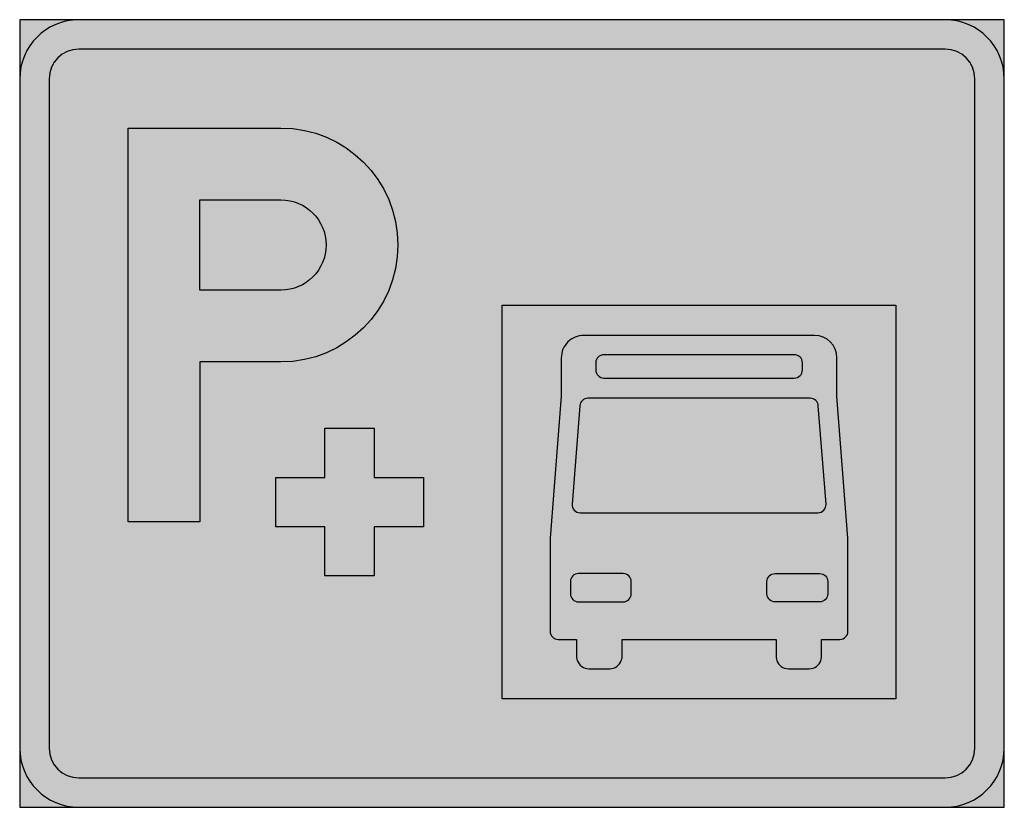
# Model space of a CAD drawing. Units: millimetres. Extents: x 1276 to 1376, y 2483 to 2563.
import ezdxf

# ---------------------------------------------------------------- set-up
doc = ezdxf.new("R2010")
doc.units = ezdxf.units.MM
doc.header["$LTSCALE"] = 5
doc.layers.add('vm_symb_farg_blå', color=7, linetype='Continuous', true_color=0x003882)
for name, color, linetype in [('vm_symb_farg_svart', 250, 'Continuous'), ('vm_symb_farg_vit', 255, 'Continuous'), ('vm_symb_kont', 7, 'Continuous')]:
    doc.layers.add(name, color=color, linetype=linetype)

msp = doc.modelspace()

# ---------------------------------------------------------------- hatches: boundary and pattern name
at = {"layer": 'vm_symb_farg_blå'}
h = msp.add_hatch(color=256, dxfattribs=at)
edge = h.paths.add_edge_path(flags=0)
edge.add_line((1294.4347669793, 2535.912107112546), (1294.4347669793, 2545.088577700794))
edge.add_line((1294.4347669793, 2545.088577700794), (1302.67006109695, 2545.088577700794))
edge.add_arc((1302.67006109695, 2540.50034240667), 4.588235294123933, -90, 90, ccw=False)
edge.add_line((1302.67006109695, 2535.912107112546), (1294.4347669793, 2535.912107112546))
edge = h.paths.add_edge_path(flags=0)
edge.add_line((1294.4347669793, 2512.382695347846), (1287.140649332265, 2512.382695347846))
edge.add_line((1287.140649332265, 2512.382695347846), (1287.140649332265, 2533.55916593608))
edge.add_line((1287.140649332265, 2533.55916593608), (1287.140649332265, 2552.382695347846))
edge.add_line((1287.140649332265, 2552.382695347846), (1302.67006109695, 2552.382695347846))
edge.add_arc((1302.67006109695, 2540.50034240667), 11.88235294117658, -90, 90, ccw=False)
edge.add_line((1302.67006109695, 2528.617989465493), (1294.4347669793, 2528.617989465493))
edge.add_line((1294.4347669793, 2528.617989465493), (1294.4347669793, 2512.382695347846))
edge = h.paths.add_edge_path(flags=16)
edge.add_line((1282.140649332265, 2483.382695347846), (1370.140649332265, 2483.382695347846))
edge.add_arc((1370.140649332265, 2489.382695347846), 6, 270, 360)
edge.add_line((1376.140649332265, 2489.382695347846), (1376.140649332265, 2557.382695347846))
edge.add_arc((1370.140649332265, 2557.382695347846), 6, 0, 90)
edge.add_line((1370.140649332265, 2563.382695347846), (1282.140649332265, 2563.382695347846))
edge.add_arc((1282.140649332265, 2557.382695347846), 6, 90, 180)
edge.add_line((1276.140649332265, 2557.382695347846), (1276.140649332265, 2489.382695347846))
edge.add_arc((1282.140649332265, 2489.382695347846), 6, 180, 270)
edge = h.paths.add_edge_path(flags=0)
edge.add_line((1282.140649332265, 2486.382695347846), (1370.140649332265, 2486.382695347846))
edge.add_arc((1370.140649332265, 2489.382695347846), 3, 270, 360)
edge.add_line((1373.140649332265, 2489.382695347846), (1373.140649332265, 2557.382695347846))
edge.add_arc((1370.140649332265, 2557.382695347846), 3, 0, 90)
edge.add_line((1370.140649332265, 2560.382695347846), (1282.140649332265, 2560.382695347846))
edge.add_arc((1282.140649332265, 2557.382695347846), 3, 90, 180)
edge.add_line((1279.140649332265, 2557.382695347846), (1279.140649332265, 2489.382695347846))
edge.add_arc((1282.140649332265, 2489.382695347846), 3, 180, 270)
h.paths.add_polyline_path([(1312.140649332265, 2506.882695347846), (1307.140649332265, 2506.882695347846), (1307.140649332265, 2511.882695347846), (1302.140649332265, 2511.882695347846), (1302.140649332265, 2516.882695347846), (1307.140649332265, 2516.882695347846), (1307.140649332265, 2521.882695347846), (1312.140649332265, 2521.882695347846), (1312.140649332265, 2516.882695347846), (1317.140649332265, 2516.882695347846), (1317.140649332265, 2511.882695347846), (1312.140649332265, 2511.882695347846)], flags=0)
h.paths.add_polyline_path([(1276.140649332265, 2483.382695347846), (1376.140649332265, 2483.382695347846), (1376.140649332265, 2563.382695347846), (1276.140649332265, 2563.382695347846)], flags=17)
h.paths.add_polyline_path([(1365.140649332265, 2494.382695347846), (1325.140649332265, 2494.382695347846), (1325.140649332265, 2534.382695347846), (1365.140649332265, 2534.382695347846)], flags=0)
at = {"layer": 'vm_symb_farg_svart'}
h = msp.add_hatch(color=256, dxfattribs=at)
edge = h.paths.add_edge_path(flags=16)
edge.add_line((1345.140649332265, 2526.987772964831), (1354.813117054685, 2526.987772964831))
edge.add_arc((1354.813117054685, 2527.810961707164), 0.8231887423335138, 269.9999999999842, 360)
edge.add_line((1355.636305797019, 2527.810961707164), (1355.636305797019, 2528.531251856706))
edge.add_arc((1354.813117054685, 2528.531251856706), 0.8231887423337412, 0, 90.00000000001583)
edge.add_line((1354.813117054685, 2529.35444059904), (1345.140649332265, 2529.35444059904))
edge.add_line((1345.140649332265, 2529.35444059904), (1335.468181609844, 2529.35444059904))
edge.add_arc((1335.468181609844, 2528.531251856706), 0.8231887423335138, 90, 180)
edge.add_line((1334.644992867511, 2528.531251856706), (1334.644992867511, 2527.810961707164))
edge.add_arc((1335.468181609844, 2527.810961707164), 0.8231887423335138, 180, 270)
edge.add_line((1335.468181609844, 2526.987772964831), (1345.140649332265, 2526.987772964831))
edge = h.paths.add_edge_path(flags=16)
edge.add_line((1338.24644361522, 2505.070372700197), (1338.24644361522, 2506.305155813698))
edge.add_arc((1337.423254872887, 2506.305155813698), 0.8231887423335138, 0, 90.00000000001583)
edge.add_line((1337.423254872887, 2507.128344556031), (1332.895716790052, 2507.128344556031))
edge.add_arc((1332.895716790052, 2506.305155813698), 0.8231887423335138, 90, 180)
edge.add_line((1332.072528047718, 2506.305155813698), (1332.072528047718, 2505.070372700197))
edge.add_arc((1332.895716790052, 2505.070372700197), 0.8231887423337412, 180, 269.9999999999842)
edge.add_line((1332.895716790052, 2504.247183957863), (1337.423254872887, 2504.247183957863))
edge.add_arc((1337.423254872887, 2505.070372700197), 0.8231887423339685, 270, 360)
edge = h.paths.add_edge_path()
edge.add_arc((1337.169596488343, 2499.759701061455), 4.630437138673585, 194.6607266140838, 198.3503251060275)
edge.add_arc((1333.946613897644, 2498.69066007059), 1.234783236978641, 198.3503251060426, 270.0000000000105)
edge.add_line((1333.946613897645, 2497.455876833611), (1336.063661956049, 2497.455876833611))
edge.add_arc((1336.06366195605, 2498.69066007059), 1.234783236978728, 269.9999999999789, 341.6496748939541)
edge.add_arc((1332.840679365351, 2499.759701061452), 4.630437138673219, 341.6496748940125, 345.3392733859557)
edge.add_line((1337.320356249225, 2498.587761169102), (1337.320356249225, 2500.439936024571))
edge.add_line((1337.320356249225, 2500.439936024571), (1345.140649332265, 2500.439936024571))
edge.add_line((1345.140649332265, 2500.439936024571), (1352.960942415304, 2500.439936024571))
edge.add_line((1352.960942415304, 2500.439936024571), (1352.960942415304, 2498.587761169102))
edge.add_arc((1357.440619299179, 2499.759701061452), 4.630437138673219, 194.6607266140443, 198.3503251059875)
edge.add_arc((1354.21763670848, 2498.69066007059), 1.234783236978426, 198.3503251060459, 270.0000000000211)
edge.add_line((1354.21763670848, 2497.455876833611), (1356.334684766885, 2497.455876833611))
edge.add_arc((1356.334684766885, 2498.69066007059), 1.234783236978728, 269.9999999999895, 341.6496748939574)
edge.add_arc((1353.111702176187, 2499.759701061455), 4.630437138673574, 341.6496748939724, 345.3392733859163)
edge.add_line((1357.591379060061, 2498.587761169102), (1357.591379060061, 2500.439936024571))
edge.add_line((1357.591379060061, 2500.439936024571), (1359.443553730312, 2500.439936024571))
edge.add_arc((1359.443553730312, 2501.263124766904), 0.8231887423335138, 269.9999999999842, 360)
edge.add_line((1360.266742472646, 2501.263124766904), (1360.266742472646, 2510.729795303741))
edge.add_line((1360.266742472646, 2510.729795303741), (1359.134857951937, 2525.13559829458))
edge.add_line((1359.134857951937, 2525.13559829458), (1359.134857951937, 2529.045744820664))
edge.add_arc((1356.871088910519, 2529.045744820664), 2.263769041417618, 0, 90)
edge.add_line((1356.871088910519, 2531.309513862082), (1345.140649332265, 2531.309513862082))
edge.add_line((1345.140649332265, 2531.309513862082), (1333.41020975401, 2531.309513862082))
edge.add_arc((1333.41020975401, 2529.045744820664), 2.263769041417618, 90.00000000000576, 180)
edge.add_line((1331.146440712593, 2529.045744820664), (1331.146440712593, 2525.13559829458))
edge.add_line((1331.146440712593, 2525.13559829458), (1330.014556191884, 2510.729795303741))
edge.add_line((1330.014556191884, 2510.729795303741), (1330.014556191884, 2501.263124766904))
edge.add_arc((1330.837744934217, 2501.263124766904), 0.8231887423335138, 180, 270.0000000000159)
edge.add_line((1330.837744934218, 2500.439936024571), (1332.689919604468, 2500.439936024571))
edge.add_line((1332.689919604468, 2500.439936024571), (1332.689919604468, 2498.587761169102))
edge = h.paths.add_edge_path(flags=16)
edge.add_line((1345.140649332265, 2513.302260123533), (1357.213116553085, 2513.302260123533))
edge.add_arc((1357.213116553085, 2514.125448865867), 0.8231887423335138, 270, 364.4925814799249)
edge.add_line((1358.033776034897, 2514.189929253724), (1357.249541759834, 2524.171092754519))
edge.add_arc((1356.428882278023, 2524.106612366662), 0.8231887423337952, 4.492581479924892, 89.99999999998417)
edge.add_line((1356.428882278023, 2524.929801108996), (1345.140649332265, 2524.929801108996))
edge.add_line((1345.140649332265, 2524.929801108996), (1333.852416386506, 2524.929801108996))
edge.add_arc((1333.852416386507, 2524.106612366662), 0.8231887423339685, 90.00000000001583, 175.5074185200751)
edge.add_line((1333.031756904695, 2524.171092754519), (1332.247522629633, 2514.189929253724))
edge.add_arc((1333.068182111444, 2514.125448865867), 0.8231887423337952, 175.5074185200751, 270)
edge.add_line((1333.068182111444, 2513.302260123533), (1345.140649332265, 2513.302260123533))
edge = h.paths.add_edge_path(flags=16)
edge.add_line((1352.034855049309, 2505.070372700197), (1352.034855049309, 2506.305155813698))
edge.add_arc((1352.858043791643, 2506.305155813698), 0.8231887423335138, 90, 180, ccw=False)
edge.add_line((1352.858043791643, 2507.128344556031), (1357.385581874478, 2507.128344556031))
edge.add_arc((1357.385581874478, 2506.305155813698), 0.8231887423335138, 0, 90, ccw=False)
edge.add_line((1358.208770616811, 2506.305155813698), (1358.208770616811, 2505.070372700197))
edge.add_arc((1357.385581874478, 2505.070372700197), 0.8231887423337412, -89.99999999998408, 0, ccw=False)
edge.add_line((1357.385581874478, 2504.247183957863), (1352.858043791643, 2504.247183957863))
edge.add_arc((1352.858043791643, 2505.070372700197), 0.8231887423339685, 180, 269.9999999999842, ccw=False)
at = {"layer": 'vm_symb_farg_vit'}
h = msp.add_hatch(color=256, dxfattribs=at)
edge = h.paths.add_edge_path(flags=0)
edge.add_line((1345.140649332265, 2526.987772964831), (1354.813117054685, 2526.987772964831))
edge.add_arc((1354.813117054685, 2527.810961707164), 0.8231887423335138, 269.9999999999842, 360)
edge.add_line((1355.636305797019, 2527.810961707164), (1355.636305797019, 2528.531251856706))
edge.add_arc((1354.813117054685, 2528.531251856706), 0.8231887423337412, 0, 90.00000000001583)
edge.add_line((1354.813117054685, 2529.35444059904), (1345.140649332265, 2529.35444059904))
edge.add_line((1345.140649332265, 2529.35444059904), (1335.468181609844, 2529.35444059904))
edge.add_arc((1335.468181609844, 2528.531251856706), 0.8231887423335138, 90, 180)
edge.add_line((1334.644992867511, 2528.531251856706), (1334.644992867511, 2527.810961707164))
edge.add_arc((1335.468181609844, 2527.810961707164), 0.8231887423335138, 180, 270)
edge.add_line((1335.468181609844, 2526.987772964831), (1345.140649332265, 2526.987772964831))
edge = h.paths.add_edge_path(flags=0)
edge.add_line((1338.24644361522, 2505.070372700197), (1338.24644361522, 2506.305155813698))
edge.add_arc((1337.423254872887, 2506.305155813698), 0.8231887423335138, 0, 90.00000000001583)
edge.add_line((1337.423254872887, 2507.128344556031), (1332.895716790052, 2507.128344556031))
edge.add_arc((1332.895716790052, 2506.305155813698), 0.8231887423335138, 90, 180)
edge.add_line((1332.072528047718, 2506.305155813698), (1332.072528047718, 2505.070372700197))
edge.add_arc((1332.895716790052, 2505.070372700197), 0.8231887423337412, 180, 269.9999999999842)
edge.add_line((1332.895716790052, 2504.247183957863), (1337.423254872887, 2504.247183957863))
edge.add_arc((1337.423254872887, 2505.070372700197), 0.8231887423339685, 270, 360)
edge = h.paths.add_edge_path(flags=0)
edge.add_arc((1337.169596488343, 2499.759701061455), 4.630437138673585, 194.6607266140838, 198.3503251060275)
edge.add_arc((1333.946613897644, 2498.69066007059), 1.234783236978641, 198.3503251060426, 270.0000000000105)
edge.add_line((1333.946613897645, 2497.455876833611), (1336.063661956049, 2497.455876833611))
edge.add_arc((1336.06366195605, 2498.69066007059), 1.234783236978728, 269.9999999999789, 341.6496748939541)
edge.add_arc((1332.840679365351, 2499.759701061452), 4.630437138673219, 341.6496748940125, 345.3392733859557)
edge.add_line((1337.320356249225, 2498.587761169102), (1337.320356249225, 2500.439936024571))
edge.add_line((1337.320356249225, 2500.439936024571), (1345.140649332265, 2500.439936024571))
edge.add_line((1345.140649332265, 2500.439936024571), (1352.960942415304, 2500.439936024571))
edge.add_line((1352.960942415304, 2500.439936024571), (1352.960942415304, 2498.587761169102))
edge.add_arc((1357.440619299179, 2499.759701061452), 4.630437138673219, 194.6607266140443, 198.3503251059875)
edge.add_arc((1354.21763670848, 2498.69066007059), 1.234783236978426, 198.3503251060459, 270.0000000000211)
edge.add_line((1354.21763670848, 2497.455876833611), (1356.334684766885, 2497.455876833611))
edge.add_arc((1356.334684766885, 2498.69066007059), 1.234783236978728, 269.9999999999895, 341.6496748939574)
edge.add_arc((1353.111702176187, 2499.759701061455), 4.630437138673574, 341.6496748939724, 345.3392733859163)
edge.add_line((1357.591379060061, 2498.587761169102), (1357.591379060061, 2500.439936024571))
edge.add_line((1357.591379060061, 2500.439936024571), (1359.443553730312, 2500.439936024571))
edge.add_arc((1359.443553730312, 2501.263124766904), 0.8231887423335138, 269.9999999999842, 360)
edge.add_line((1360.266742472646, 2501.263124766904), (1360.266742472646, 2510.729795303741))
edge.add_line((1360.266742472646, 2510.729795303741), (1359.134857951937, 2525.13559829458))
edge.add_line((1359.134857951937, 2525.13559829458), (1359.134857951937, 2529.045744820664))
edge.add_arc((1356.871088910519, 2529.045744820664), 2.263769041417618, 0, 90)
edge.add_line((1356.871088910519, 2531.309513862082), (1345.140649332265, 2531.309513862082))
edge.add_line((1345.140649332265, 2531.309513862082), (1333.41020975401, 2531.309513862082))
edge.add_arc((1333.41020975401, 2529.045744820664), 2.263769041417618, 90.00000000000576, 180)
edge.add_line((1331.146440712593, 2529.045744820664), (1331.146440712593, 2525.13559829458))
edge.add_line((1331.146440712593, 2525.13559829458), (1330.014556191884, 2510.729795303741))
edge.add_line((1330.014556191884, 2510.729795303741), (1330.014556191884, 2501.263124766904))
edge.add_arc((1330.837744934217, 2501.263124766904), 0.8231887423335138, 180, 270.0000000000159)
edge.add_line((1330.837744934218, 2500.439936024571), (1332.689919604468, 2500.439936024571))
edge.add_line((1332.689919604468, 2500.439936024571), (1332.689919604468, 2498.587761169102))
edge = h.paths.add_edge_path(flags=0)
edge.add_line((1345.140649332265, 2513.302260123533), (1357.213116553085, 2513.302260123533))
edge.add_arc((1357.213116553085, 2514.125448865867), 0.8231887423335138, 270, 364.4925814799249)
edge.add_line((1358.033776034897, 2514.189929253724), (1357.249541759834, 2524.171092754519))
edge.add_arc((1356.428882278023, 2524.106612366662), 0.8231887423337952, 4.492581479924892, 89.99999999998417)
edge.add_line((1356.428882278023, 2524.929801108996), (1345.140649332265, 2524.929801108996))
edge.add_line((1345.140649332265, 2524.929801108996), (1333.852416386506, 2524.929801108996))
edge.add_arc((1333.852416386507, 2524.106612366662), 0.8231887423339685, 90.00000000001583, 175.5074185200751)
edge.add_line((1333.031756904695, 2524.171092754519), (1332.247522629633, 2514.189929253724))
edge.add_arc((1333.068182111444, 2514.125448865867), 0.8231887423337952, 175.5074185200751, 270)
edge.add_line((1333.068182111444, 2513.302260123533), (1345.140649332265, 2513.302260123533))
edge = h.paths.add_edge_path(flags=0)
edge.add_line((1352.034855049309, 2505.070372700197), (1352.034855049309, 2506.305155813698))
edge.add_arc((1352.858043791643, 2506.305155813698), 0.8231887423335138, 90, 180, ccw=False)
edge.add_line((1352.858043791643, 2507.128344556031), (1357.385581874478, 2507.128344556031))
edge.add_arc((1357.385581874478, 2506.305155813698), 0.8231887423335138, 0, 90, ccw=False)
edge.add_line((1358.208770616811, 2506.305155813698), (1358.208770616811, 2505.070372700197))
edge.add_arc((1357.385581874478, 2505.070372700197), 0.8231887423337412, -89.99999999998408, 0, ccw=False)
edge.add_line((1357.385581874478, 2504.247183957863), (1352.858043791643, 2504.247183957863))
edge.add_arc((1352.858043791643, 2505.070372700197), 0.8231887423339685, 180, 269.9999999999842, ccw=False)
h.paths.add_polyline_path([(1365.140649332265, 2494.382695347846), (1325.140649332265, 2494.382695347846), (1325.140649332265, 2534.382695347846), (1365.140649332265, 2534.382695347846)], flags=0)
edge = h.paths.add_edge_path(flags=0)
edge.add_line((1294.4347669793, 2535.912107112546), (1294.4347669793, 2545.088577700794))
edge.add_line((1294.4347669793, 2545.088577700794), (1302.67006109695, 2545.088577700794))
edge.add_arc((1302.67006109695, 2540.50034240667), 4.588235294123933, -90, 90, ccw=False)
edge.add_line((1302.67006109695, 2535.912107112546), (1294.4347669793, 2535.912107112546))
edge = h.paths.add_edge_path(flags=0)
edge.add_line((1294.4347669793, 2512.382695347846), (1287.140649332265, 2512.382695347846))
edge.add_line((1287.140649332265, 2512.382695347846), (1287.140649332265, 2533.55916593608))
edge.add_line((1287.140649332265, 2533.55916593608), (1287.140649332265, 2552.382695347846))
edge.add_line((1287.140649332265, 2552.382695347846), (1302.67006109695, 2552.382695347846))
edge.add_arc((1302.67006109695, 2540.50034240667), 11.88235294117658, -90, 90, ccw=False)
edge.add_line((1302.67006109695, 2528.617989465493), (1294.4347669793, 2528.617989465493))
edge.add_line((1294.4347669793, 2528.617989465493), (1294.4347669793, 2512.382695347846))
edge = h.paths.add_edge_path()
edge.add_line((1282.140649332265, 2483.382695347846), (1370.140649332265, 2483.382695347846))
edge.add_arc((1370.140649332265, 2489.382695347846), 6, 270, 360)
edge.add_line((1376.140649332265, 2489.382695347846), (1376.140649332265, 2557.382695347846))
edge.add_arc((1370.140649332265, 2557.382695347846), 6, 0, 90)
edge.add_line((1370.140649332265, 2563.382695347846), (1282.140649332265, 2563.382695347846))
edge.add_arc((1282.140649332265, 2557.382695347846), 6, 90, 180)
edge.add_line((1276.140649332265, 2557.382695347846), (1276.140649332265, 2489.382695347846))
edge.add_arc((1282.140649332265, 2489.382695347846), 6, 180, 270)
edge = h.paths.add_edge_path(flags=16)
edge.add_line((1282.140649332265, 2486.382695347846), (1370.140649332265, 2486.382695347846))
edge.add_arc((1370.140649332265, 2489.382695347846), 3, 270, 360)
edge.add_line((1373.140649332265, 2489.382695347846), (1373.140649332265, 2557.382695347846))
edge.add_arc((1370.140649332265, 2557.382695347846), 3, 0, 90)
edge.add_line((1370.140649332265, 2560.382695347846), (1282.140649332265, 2560.382695347846))
edge.add_arc((1282.140649332265, 2557.382695347846), 3, 90, 180)
edge.add_line((1279.140649332265, 2557.382695347846), (1279.140649332265, 2489.382695347846))
edge.add_arc((1282.140649332265, 2489.382695347846), 3, 180, 270)
h.paths.add_polyline_path([(1312.140649332265, 2506.882695347846), (1307.140649332265, 2506.882695347846), (1307.140649332265, 2511.882695347846), (1302.140649332265, 2511.882695347846), (1302.140649332265, 2516.882695347846), (1307.140649332265, 2516.882695347846), (1307.140649332265, 2521.882695347846), (1312.140649332265, 2521.882695347846), (1312.140649332265, 2516.882695347846), (1317.140649332265, 2516.882695347846), (1317.140649332265, 2511.882695347846), (1312.140649332265, 2511.882695347846)], flags=0)

# ---------------------------------------------------------------- linework, layer by layer
at = {"layer": 'vm_symb_kont'}
for points in [[(1276.140649332265, 2483.382695347846), (1376.140649332265, 2483.382695347846), (1376.140649332265, 2563.382695347846), (1276.140649332265, 2563.382695347846)], [(1365.140649332265, 2494.382695347846), (1325.140649332265, 2494.382695347846), (1325.140649332265, 2534.382695347846), (1365.140649332265, 2534.382695347846)], [(1312.140649332265, 2506.882695347846), (1307.140649332265, 2506.882695347846), (1307.140649332265, 2511.882695347846), (1302.140649332265, 2511.882695347846), (1302.140649332265, 2516.882695347846), (1307.140649332265, 2516.882695347846), (1307.140649332265, 2521.882695347846), (1312.140649332265, 2521.882695347846), (1312.140649332265, 2516.882695347846), (1317.140649332265, 2516.882695347846), (1317.140649332265, 2511.882695347846), (1312.140649332265, 2511.882695347846)]]:
    msp.add_lwpolyline(points, close=True, dxfattribs=at)
for points in [[(1282.140649332265, 2483.382695347846), (1370.140649332265, 2483.382695347846, 0.4142135623730917), (1376.140649332265, 2489.382695347846), (1376.140649332265, 2557.382695347846, 0.4142135623730884), (1370.140649332265, 2563.382695347846), (1282.140649332265, 2563.382695347846, 0.4142135623730917), (1276.140649332265, 2557.382695347846), (1276.140649332265, 2489.382695347846, 0.4142135623730884)], [(1282.140649332265, 2486.382695347846), (1370.140649332265, 2486.382695347846, 0.4142135623730953), (1373.140649332265, 2489.382695347846), (1373.140649332265, 2557.382695347846, 0.4142135623730948), (1370.140649332265, 2560.382695347846), (1282.140649332265, 2560.382695347846, 0.4142135623730951), (1279.140649332265, 2557.382695347846), (1279.140649332265, 2489.382695347846, 0.414213562373095)], [(1294.4347669793, 2512.382695347846), (1287.140649332265, 2512.382695347846), (1287.140649332265, 2533.55916593608), (1287.140649332265, 2552.382695347846), (1302.67006109695, 2552.382695347846, -1), (1302.67006109695, 2528.617989465493), (1294.4347669793, 2528.617989465493)], [(1294.4347669793, 2535.912107112546), (1294.4347669793, 2545.088577700794), (1302.67006109695, 2545.088577700794, -1), (1302.67006109695, 2535.912107112546)], [(1332.689919604468, 2498.587761169102, 0.01610030139572061), (1332.774620228301, 2498.301917892093, 0.3232305755511529), (1333.946613897645, 2497.455876833611), (1336.063661956049, 2497.455876833611, 0.3232305755511516), (1337.235655625393, 2498.301917892093, 0.01610030139571839), (1337.320356249225, 2498.587761169102), (1337.320356249225, 2500.439936024571), (1345.140649332265, 2500.439936024571), (1352.960942415304, 2500.439936024571), (1352.960942415304, 2498.587761169102, 0.01610030139571839), (1353.045643039136, 2498.301917892093, 0.3232305755511516), (1354.21763670848, 2497.455876833611), (1356.334684766885, 2497.455876833611, 0.3232305755511529), (1357.506678436229, 2498.301917892093, 0.01610030139572061), (1357.591379060061, 2498.587761169102), (1357.591379060061, 2500.439936024571), (1359.443553730312, 2500.439936024571, 0.4142135623730951), (1360.266742472646, 2501.263124766904), (1360.266742472646, 2510.729795303741), (1359.134857951937, 2525.13559829458), (1359.134857951937, 2529.045744820664, 0.4142135623730974), (1356.871088910519, 2531.309513862082), (1345.140649332265, 2531.309513862082), (1333.41020975401, 2531.309513862082, 0.4142135623730995), (1331.146440712593, 2529.045744820664), (1331.146440712593, 2525.13559829458), (1330.014556191884, 2510.729795303741), (1330.014556191884, 2501.263124766904, 0.4142135623730951), (1330.837744934218, 2500.439936024571), (1332.689919604468, 2500.439936024571)], [(1345.140649332265, 2526.987772964831), (1354.813117054685, 2526.987772964831, 0.4142135623730951), (1355.636305797019, 2527.810961707164), (1355.636305797019, 2528.531251856706, 0.4142135623730951), (1354.813117054685, 2529.35444059904), (1345.140649332265, 2529.35444059904), (1335.468181609844, 2529.35444059904, 0.4142135623730951), (1334.644992867511, 2528.531251856706), (1334.644992867511, 2527.810961707164, 0.4142135623730951), (1335.468181609844, 2526.987772964831)], [(1345.140649332265, 2513.302260123533), (1357.213116553085, 2513.302260123533, 0.4373704106967262), (1358.033776034897, 2514.189929253724), (1357.249541759834, 2524.171092754519, 0.3914297839417427), (1356.428882278023, 2524.929801108996), (1345.140649332265, 2524.929801108996), (1333.852416386506, 2524.929801108996, 0.3914297839417427), (1333.031756904695, 2524.171092754519), (1332.247522629633, 2514.189929253724, 0.4373704106967262), (1333.068182111444, 2513.302260123533)], [(1338.24644361522, 2505.070372700197), (1338.24644361522, 2506.305155813698, 0.4142135623730951), (1337.423254872887, 2507.128344556031), (1332.895716790052, 2507.128344556031, 0.4142135623730951), (1332.072528047718, 2506.305155813698), (1332.072528047718, 2505.070372700197, 0.4142135623730951), (1332.895716790052, 2504.247183957863), (1337.423254872887, 2504.247183957863, 0.4142135623730951)], [(1352.034855049309, 2505.070372700197), (1352.034855049309, 2506.305155813698, -0.4142135623730951), (1352.858043791643, 2507.128344556031), (1357.385581874478, 2507.128344556031, -0.4142135623730951), (1358.208770616811, 2506.305155813698), (1358.208770616811, 2505.070372700197, -0.4142135623730951), (1357.385581874478, 2504.247183957863), (1352.858043791643, 2504.247183957863, -0.4142135623730951)]]:
    msp.add_lwpolyline(points, format="xyb", close=True, dxfattribs=at)

doc.saveas('drawing.dxf')
